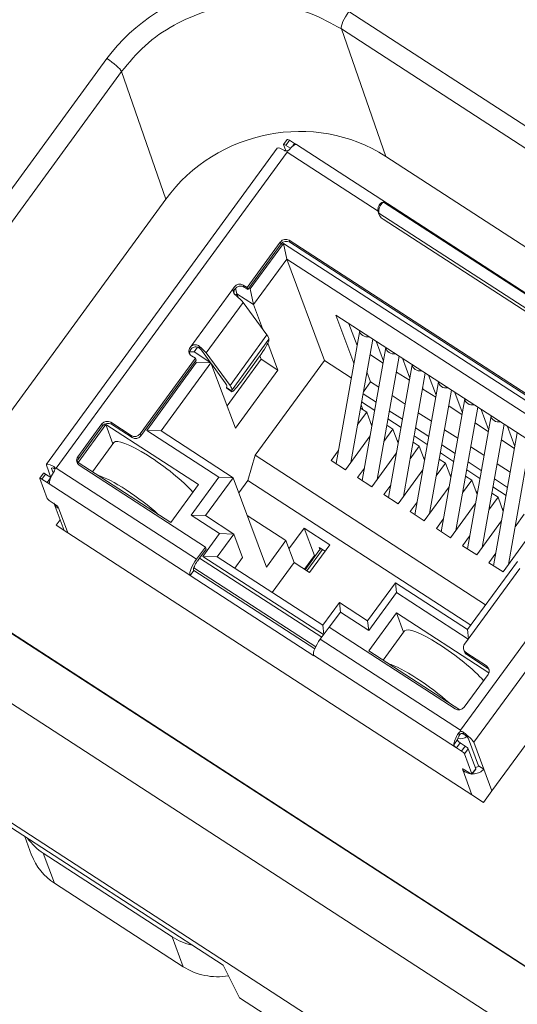
# Model space of a CAD drawing. Units: inches. Extents: x 4769 to 6140, y -44256 to -43728.
# Drawn here: x 5194 to 5209, y -44098 to -44067 of the extents above; entities that cross this region are included whole.
import ezdxf

# ---------------------------------------------------------------- set-up
doc = ezdxf.new("R2010")
doc.units = ezdxf.units.IN
doc.header["$MEASUREMENT"] = 0
doc.layers.add('1', color=7, linetype='Continuous', lineweight=18)

msp = doc.modelspace()

# ---------------------------------------------------------------- linework, layer by layer
at = {"layer": '1', "color": 7, "linetype": 'Continuous', "lineweight": 5}
for p, q in [((5203.925, -44067.163), (5233.286, -44086.201)), ((5233.054, -44086.745), (5203.694, -44067.708)), ((5203.694, -44067.708), (5205.081, -44071.703)), ((5188.307, -44079.639), (5196.345, -44068.636)), ((5196.803, -44069.047), (5188.764, -44080.05)), ((5198.19, -44073.042), (5196.803, -44069.047)), ((5202.064, -44071.198), (5201.949, -44071.357)), ((5202.174, -44071.374), (5202.226, -44071.303)), ((5201.993, -44071.571), (5194.756, -44081.477)), ((5201.993, -44071.571), (5204.841, -44073.417)), ((5201.803, -44074.449), (5201.779, -44074.387)), ((5202.08, -44074.395), (5202.057, -44074.333)), ((5198.95, -44077.69), (5200.339, -44075.788)), ((5200.64, -44075.797), (5200.616, -44075.735)), ((5199.455, -44077.864), (5200.613, -44076.279)), ((5201.36, -44077.296), (5200.202, -44078.881)), ((5200.265, -44079.02), (5201.423, -44077.435)), ((5199.232, -44077.651), (5199.262, -44077.731)), ((5200.259, -44079.066), (5200.096, -44078.952)), ((5207.425, -44089.691), (5214.663, -44079.785)), ((5196.209, -44080.153), (5196.185, -44080.091)), ((5196.486, -44080.099), (5196.462, -44080.037)), ((5207.841, -44090.068), (5215.078, -44080.162)), ((5197.108, -44080.455), (5197.131, -44080.518)), ((5197.408, -44080.464), (5197.385, -44080.401)), ((5195.456, -44081.183), (5195.433, -44081.121)), ((5194.623, -44081.465), (5194.607, -44081.487)), ((5194.702, -44081.493), (5194.677, -44081.428)), ((5194.756, -44081.477), (5199.154, -44084.328)), ((5194.422, -44081.659), (5194.306, -44081.817)), ((5194.468, -44081.922), (5194.584, -44081.763)), ((5194.468, -44081.922), (5198.946, -44084.826)), ((5195.117, -44083.5), (5194.825, -44082.717)), ((5199.25, -44084.292), (5203.076, -44086.773)), ((5199.069, -44084.596), (5202.887, -44087.071)), ((5222.583, -44107.805), (5187.698, -44085.185)), ((5203.028, -44086.84), (5207.425, -44089.691)), ((5202.82, -44087.337), (5207.298, -44090.241)), ((5207.622, -44087.32), (5207.598, -44087.257)), ((5208.267, -44087.739), (5208.244, -44087.676)), ((5207.393, -44089.84), (5207.369, -44089.774)), ((5207.532, -44089.813), (5207.507, -44089.747)), ((5207.212, -44090.149), (5207.334, -44089.983)), ((5207.414, -44090.083), (5207.298, -44090.241)), ((5207.46, -44090.346), (5207.575, -44090.187)), ((5207.552, -44090.43), (5207.668, -44090.271)), ((5207.486, -44090.91), (5207.492, -44090.901)), ((5207.494, -44090.932), (5207.786, -44091.715)), ((5207.901, -44090.898), (5207.786, -44091.056)), ((5208.41, -44091.594), (5208.155, -44090.911)), ((5194.701, -44094.486), (5194.35, -44093.546)), ((5198.385, -44096.162), (5198.735, -44097.102))]:
    msp.add_line(p, q, dxfattribs=at)
at = {"layer": '1', "color": 7, "linetype": 'Continuous'}
for p, q in [((5201.995, -44071.17), (5201.88, -44071.329)), ((5201.954, -44071.534), (5201.88, -44071.336)), ((5202.064, -44071.198), (5202.226, -44071.303)), ((5202.29, -44071.334), (5202.288, -44071.333)), ((5214.961, -44079.55), (5202.29, -44071.333)), ((5201.683, -44071.446), (5194.446, -44081.352)), ((5201.949, -44071.357), (5202.093, -44071.45)), ((5234.357, -44090.687), (5205.081, -44071.703)), ((5198.19, -44073.042), (5190.211, -44083.963)), ((5212.127, -44077.752), (5205.009, -44073.136)), ((5204.865, -44073.48), (5211.756, -44077.948)), ((5205.004, -44073.675), (5211.5, -44077.888)), ((5200.737, -44075.813), (5201.779, -44074.387)), ((5202.057, -44074.333), (5211.901, -44080.716)), ((5202.08, -44074.395), (5211.925, -44080.779)), ((5200.793, -44075.832), (5201.803, -44074.449)), ((5200.833, -44075.858), (5201.875, -44074.432)), ((5201.875, -44074.432), (5211.955, -44080.968)), ((5201.875, -44074.432), (5201.978, -44074.921)), ((5201.978, -44074.921), (5200.936, -44076.347)), ((5201.978, -44074.921), (5211.581, -44081.147)), ((5201.978, -44074.921), (5203.164, -44078.101)), ((5200.375, -44075.835), (5200.412, -44076.007)), ((5200.616, -44075.735), (5200.737, -44075.813)), ((5200.64, -44075.797), (5200.761, -44075.876)), ((5200.761, -44075.876), (5200.737, -44075.813)), ((5200.761, -44075.876), (5200.793, -44075.832)), ((5200.793, -44075.832), (5200.833, -44075.858)), ((5200.936, -44076.347), (5200.833, -44075.858)), ((5224.296, -44112.66), (5168.051, -44076.19)), ((5200.412, -44076.007), (5200.378, -44076.054)), ((5200.412, -44076.007), (5200.936, -44076.347)), ((5200.412, -44076.007), (5200.453, -44076.117)), ((5200.613, -44076.279), (5201.36, -44077.296)), ((5201.218, -44077.103), (5200.936, -44076.347)), ((5210.785, -44081.391), (5203.522, -44076.682)), ((5203.522, -44076.682), (5204.084, -44078.189)), ((5204.266, -44077.165), (5203.525, -44081.332)), ((5203.93, -44076.947), (5204.184, -44077.627)), ((5201.423, -44077.435), (5201.417, -44077.481)), ((5203.989, -44081.294), (5204.676, -44077.43)), ((5204.78, -44077.498), (5205.013, -44078.124)), ((5199.186, -44077.684), (5199.08, -44077.83)), ((5199.581, -44078.154), (5199.305, -44077.779)), ((5201.701, -44078.4), (5201.388, -44077.558)), ((5205.089, -44077.698), (5204.348, -44081.866)), ((5197.385, -44080.401), (5199.116, -44078.032)), ((5199.08, -44077.83), (5198.94, -44077.826)), ((5198.995, -44077.953), (5199.116, -44078.032)), ((5199.08, -44077.83), (5199.605, -44078.17)), ((5199.114, -44078.13), (5199.14, -44078.095)), ((5199.116, -44078.032), (5199.14, -44078.095)), ((5199.455, -44077.864), (5200.202, -44078.881)), ((5201.177, -44078.06), (5200.108, -44079.522)), ((5200.536, -44078.779), (5201.115, -44077.986)), ((5203.164, -44078.101), (5200.993, -44081.073)), ((5201.138, -44077.955), (5201.177, -44078.06)), ((5201.701, -44078.4), (5201.177, -44078.06)), ((5204.003, -44078.645), (5203.164, -44078.101)), ((5204.592, -44077.901), (5204.602, -44077.928)), ((5204.602, -44077.928), (5204.594, -44077.889)), ((5204.602, -44077.928), (5205.002, -44078.187)), ((5204.812, -44081.828), (5205.499, -44077.964)), ((5205.603, -44078.031), (5205.837, -44078.658)), ((5197.408, -44080.464), (5199.114, -44078.13)), ((5197.591, -44080.296), (5199.154, -44078.156)), ((5199.605, -44078.17), (5198.041, -44080.309)), ((5199.154, -44078.156), (5199.114, -44078.13)), ((5199.154, -44078.156), (5199.605, -44078.17)), ((5199.605, -44078.17), (5200.37, -44080.222)), ((5200.052, -44078.797), (5199.618, -44078.204)), ((5200.37, -44080.222), (5201.701, -44078.4)), ((5205.912, -44078.232), (5205.171, -44082.4)), ((5205.415, -44078.435), (5205.425, -44078.462)), ((5205.425, -44078.462), (5205.417, -44078.422)), ((5204.493, -44078.457), (5204.609, -44078.769)), ((5205.425, -44078.462), (5205.825, -44078.721)), ((5205.635, -44082.361), (5206.322, -44078.498)), ((5206.426, -44078.565), (5206.66, -44079.191)), ((5200.096, -44078.952), (5200.102, -44078.906)), ((5200.099, -44078.966), (5200.262, -44079.08)), ((5200.265, -44079.02), (5200.259, -44079.066)), ((5204.609, -44078.769), (5204.383, -44079.079)), ((5204.869, -44078.937), (5204.609, -44078.769)), ((5206.735, -44078.766), (5205.994, -44082.933)), ((5206.238, -44078.969), (5206.248, -44078.996)), ((5206.248, -44078.996), (5206.241, -44078.956)), ((5206.248, -44078.996), (5206.648, -44079.255)), ((5206.458, -44082.895), (5207.145, -44079.031)), ((5204.785, -44079.411), (5204.371, -44079.143)), ((5205.692, -44079.471), (5205.279, -44079.203)), ((5207.559, -44079.299), (5206.817, -44083.467)), ((5207.249, -44079.099), (5207.483, -44079.725)), ((5204.291, -44079.592), (5204.486, -44079.718)), ((5204.309, -44079.494), (5204.362, -44079.638)), ((5204.74, -44079.664), (5204.326, -44079.396)), ((5207.061, -44079.502), (5207.072, -44079.529)), ((5207.072, -44079.529), (5207.064, -44079.49)), ((5207.072, -44079.529), (5207.471, -44079.789)), ((5207.281, -44083.429), (5207.968, -44079.565)), ((5208.072, -44079.633), (5208.306, -44080.259)), ((5204.199, -44080.11), (5204.486, -44079.718)), ((5204.486, -44079.718), (5204.651, -44080.161)), ((5205.563, -44080.198), (5205.149, -44079.93)), ((5205.608, -44079.944), (5205.194, -44079.676)), ((5206.515, -44080.004), (5206.102, -44079.736)), ((5208.382, -44079.833), (5207.64, -44084.001)), ((5195.433, -44081.121), (5196.185, -44080.091)), ((5195.439, -44081.295), (5196.308, -44080.107)), ((5195.456, -44081.183), (5196.209, -44080.153)), ((5196.308, -44080.107), (5199.213, -44081.99)), ((5196.533, -44080.712), (5196.308, -44080.107)), ((5196.462, -44080.037), (5197.108, -44080.455)), ((5196.486, -44080.099), (5197.131, -44080.518)), ((5204.662, -44080.103), (5204.619, -44080.075)), ((5205.022, -44080.644), (5205.309, -44080.252)), ((5205.115, -44080.125), (5205.309, -44080.252)), ((5205.309, -44080.252), (5205.474, -44080.695)), ((5206.431, -44080.478), (5206.018, -44080.21)), ((5207.338, -44080.538), (5206.925, -44080.27)), ((5207.885, -44080.036), (5207.895, -44080.063)), ((5207.895, -44080.063), (5207.887, -44080.023)), ((5207.895, -44080.063), (5208.295, -44080.322)), ((5208.104, -44083.962), (5208.791, -44080.099)), ((5208.896, -44080.166), (5209.129, -44080.793)), ((5199.85, -44081.761), (5197.591, -44080.296)), ((5198.041, -44080.309), (5197.591, -44080.296)), ((5200.301, -44081.774), (5198.041, -44080.309)), ((5203.821, -44081.524), (5204.598, -44080.46)), ((5206.386, -44080.731), (5205.973, -44080.463)), ((5209.205, -44080.367), (5208.463, -44084.534)), ((5208.708, -44080.57), (5208.718, -44080.597)), ((5208.718, -44080.597), (5208.71, -44080.557)), ((5208.718, -44080.597), (5209.118, -44080.856)), ((5196.563, -44080.672), (5195.892, -44081.589)), ((5205.485, -44080.637), (5205.442, -44080.609)), ((5205.845, -44081.178), (5206.132, -44080.785)), ((5205.938, -44080.659), (5206.132, -44080.785)), ((5206.132, -44080.785), (5206.297, -44081.228)), ((5207.254, -44081.012), (5206.841, -44080.744)), ((5208.161, -44081.072), (5207.748, -44080.804)), ((5208.927, -44084.496), (5209.614, -44080.632)), ((5200.762, -44081.862), (5200.993, -44081.073)), ((5200.993, -44081.073), (5208.214, -44085.756)), ((5203.377, -44081.236), (5203.595, -44080.937)), ((5204.644, -44082.058), (5205.421, -44080.994)), ((5206.308, -44081.17), (5206.265, -44081.143)), ((5206.761, -44081.193), (5206.955, -44081.319)), ((5207.209, -44081.265), (5206.796, -44080.997)), ((5194.589, -44081.767), (5194.446, -44081.382)), ((5194.659, -44081.626), (5194.607, -44081.487)), ((5198.344, -44083.179), (5195.439, -44081.295)), ((5195.478, -44081.384), (5199.432, -44083.948)), ((5203.377, -44081.236), (5203.821, -44081.524)), ((5204.2, -44081.77), (5204.418, -44081.471)), ((5206.668, -44081.712), (5206.955, -44081.319)), ((5206.955, -44081.319), (5207.12, -44081.762)), ((5208.077, -44081.545), (5207.664, -44081.277)), ((5208.984, -44081.605), (5208.571, -44081.337)), ((5194.353, -44081.631), (5194.237, -44081.79)), ((5194.471, -44082.423), (5194.237, -44081.796)), ((5194.306, -44081.817), (5194.468, -44081.922)), ((5194.422, -44081.659), (5194.584, -44081.763)), ((5198.982, -44082.95), (5199.85, -44081.761)), ((5200.301, -44081.774), (5199.432, -44082.963)), ((5199.85, -44081.761), (5200.301, -44081.774)), ((5200.301, -44081.774), (5201.346, -44084.579)), ((5204.2, -44081.77), (5204.644, -44082.058)), ((5205.467, -44082.591), (5206.244, -44081.527)), ((5207.131, -44081.704), (5207.089, -44081.677)), ((5207.584, -44081.727), (5207.778, -44081.853)), ((5208.032, -44081.799), (5207.619, -44081.531)), ((5215.647, -44081.688), (5208.41, -44091.594)), ((5208.9, -44082.079), (5208.487, -44081.811)), ((5198.344, -44083.179), (5199.213, -44081.99)), ((5200.762, -44081.862), (5200.478, -44082.25)), ((5207.749, -44086.392), (5200.762, -44081.862)), ((5205.023, -44082.304), (5205.241, -44082.005)), ((5206.29, -44083.125), (5207.067, -44082.061)), ((5207.491, -44082.245), (5207.778, -44081.853)), ((5207.778, -44081.853), (5207.943, -44082.296)), ((5208.855, -44082.332), (5208.442, -44082.064)), ((5205.023, -44082.304), (5205.467, -44082.591)), ((5207.954, -44082.238), (5207.912, -44082.21)), ((5208.315, -44082.779), (5208.601, -44082.386)), ((5208.407, -44082.26), (5208.601, -44082.386)), ((5208.601, -44082.386), (5208.767, -44082.83)), ((5194.563, -44082.507), (5194.725, -44082.611)), ((5194.691, -44082.589), (5195.003, -44083.426)), ((5194.825, -44082.717), (5194.817, -44082.695)), ((5205.846, -44082.837), (5206.064, -44082.539)), ((5207.113, -44083.659), (5207.89, -44082.595)), ((5208.777, -44082.771), (5208.735, -44082.744)), ((5199.869, -44083.525), (5198.982, -44082.95)), ((5199.432, -44082.963), (5198.982, -44082.95)), ((5199.432, -44082.963), (5200.32, -44083.539)), ((5200.744, -44082.962), (5201.954, -44083.747)), ((5205.846, -44082.837), (5206.29, -44083.125)), ((5209.138, -44083.313), (5209.424, -44082.92)), ((5194.879, -44083.094), (5194.754, -44083.265)), ((5194.754, -44083.265), (5195.117, -44083.5)), ((5202.05, -44084.005), (5202.525, -44083.356)), ((5202.525, -44083.356), (5203.332, -44083.879)), ((5202.525, -44083.356), (5202.846, -44084.217)), ((5206.669, -44083.371), (5206.887, -44083.072)), ((5206.669, -44083.371), (5207.113, -44083.659)), ((5207.936, -44084.192), (5208.713, -44083.128)), ((5195.117, -44083.5), (5207.786, -44091.715)), ((5199.348, -44084.239), (5199.869, -44083.525)), ((5199.799, -44084.252), (5200.32, -44083.539)), ((5199.869, -44083.525), (5200.32, -44083.539)), ((5200.32, -44083.539), (5200.595, -44084.275)), ((5207.492, -44083.905), (5207.71, -44083.606)), ((5208.759, -44084.726), (5209.536, -44083.662)), ((5199.154, -44084.328), (5199.432, -44083.948)), ((5199.432, -44083.948), (5199.456, -44084.01)), ((5201.346, -44084.579), (5201.954, -44083.747)), ((5201.954, -44083.747), (5202.211, -44084.437)), ((5203.332, -44083.879), (5202.695, -44084.75)), ((5203.045, -44083.99), (5202.99, -44084.066)), ((5202.994, -44083.957), (5203.019, -44084.026)), ((5203.185, -44084.08), (5202.994, -44083.957)), ((5207.492, -44083.905), (5207.936, -44084.192)), ((5199.178, -44084.391), (5199.25, -44084.292)), ((5199.25, -44084.292), (5199.456, -44084.01)), ((5203.134, -44086.694), (5199.348, -44084.239)), ((5199.799, -44084.252), (5199.348, -44084.239)), ((5203.108, -44086.397), (5199.799, -44084.252)), ((5200.35, -44084.609), (5200.595, -44084.275)), ((5202.846, -44084.217), (5202.533, -44084.646)), ((5202.556, -44084.66), (5202.99, -44084.066)), ((5203.103, -44084.027), (5202.613, -44084.698)), ((5202.869, -44084.232), (5202.846, -44084.217)), ((5208.315, -44084.438), (5208.533, -44084.14)), ((5223.626, -44106.272), (5189.83, -44084.359)), ((5189.84, -44084.38), (5223.23, -44106.03)), ((5202.211, -44084.437), (5201.527, -44085.372)), ((5202.211, -44084.437), (5202.695, -44084.75)), ((5209.207, -44084.396), (5207.644, -44086.536)), ((5208.315, -44084.438), (5208.759, -44084.726)), ((5198.946, -44084.826), (5198.952, -44084.841)), ((5199.068, -44084.683), (5198.952, -44084.841)), ((5198.952, -44084.841), (5202.825, -44087.353)), ((5199.062, -44084.667), (5199.068, -44084.683)), ((5199.068, -44084.683), (5202.856, -44087.139)), ((5207.553, -44086.994), (5209.284, -44084.625)), ((5205.385, -44085.071), (5204.516, -44086.26)), ((5205.418, -44085.372), (5205.385, -44085.071)), ((5207.644, -44086.536), (5205.385, -44085.071)), ((5205.418, -44085.372), (5204.55, -44086.56)), ((5207.671, -44086.832), (5205.418, -44085.372)), ((5203.108, -44086.397), (5203.629, -44085.684)), ((5203.662, -44085.985), (5203.629, -44085.684)), ((5203.629, -44085.684), (5204.516, -44086.26)), ((5203.662, -44085.985), (5203.312, -44086.464)), ((5204.55, -44086.56), (5203.662, -44085.985)), ((5204.55, -44087.203), (5205.418, -44086.014)), ((5205.418, -44086.014), (5208.315, -44087.892)), ((5205.644, -44086.619), (5205.418, -44086.014)), ((5203.028, -44086.84), (5203.306, -44086.459)), ((5203.14, -44086.686), (5203.108, -44086.397)), ((5203.306, -44086.459), (5207.26, -44089.023)), ((5204.55, -44086.56), (5204.516, -44086.26)), ((5205.673, -44086.579), (5205.003, -44087.497)), ((5207.676, -44086.825), (5207.644, -44086.536)), ((5202.825, -44087.353), (5202.82, -44087.337)), ((5207.402, -44089.052), (5204.55, -44087.203)), ((5207.527, -44087.169), (5207.55, -44087.231)), ((5207.598, -44087.257), (5208.244, -44087.676)), ((5207.622, -44087.32), (5208.267, -44087.739)), ((5207.537, -44088.969), (5208.289, -44087.939)), ((5207.414, -44090.083), (5207.575, -44090.187)), ((5207.994, -44090.807), (5207.68, -44089.963)), ((5207.841, -44090.068), (5208.155, -44090.911)), ((5207.298, -44090.241), (5207.46, -44090.346)), ((5207.786, -44091.056), (5207.552, -44090.43)), ((5207.668, -44090.271), (5207.901, -44090.898)), ((5207.494, -44090.932), (5207.486, -44090.91)), ((5207.555, -44090.931), (5207.716, -44091.035)), ((5207.786, -44091.063), (5207.901, -44090.905)), ((5207.901, -44090.905), (5207.901, -44090.898)), ((5207.994, -44090.807), (5208.155, -44090.911)), ((5208.149, -44091.951), (5208.41, -44091.594)), ((5207.786, -44091.715), (5208.149, -44091.951)), ((5199.991, -44097.057), (5192.655, -44092.3)), ((5193.769, -44093.023), (5193.985, -44093.6)), ((5194.35, -44093.546), (5198.385, -44096.162)), ((5198.735, -44097.102), (5194.701, -44094.486)), ((5199.991, -44097.057), (5200.495, -44098.073)), ((5202.367, -44099.286), (5200.495, -44098.073))]:
    msp.add_line(p, q, dxfattribs=at)
at = {"layer": '1', "color": 7, "linetype": 'Continuous', "lineweight": 5}
for centre, major_axis, ratio, start_param, end_param in [((5203.983, -44067.319), (-0.271, -0.417), 0.273976, 4.511633, 6.047514), ((5196.404, -44068.792), (0.402, -0.293), 0.19178, 0.317824, 1.853713), ((5204.493, -44077.177), (0.222, -0.039), 0.806557, 3.300386, 5.160602), ((5205.316, -44077.711), (0.222, -0.039), 0.806557, 3.300386, 5.160602), ((5206.139, -44078.244), (0.222, -0.039), 0.806557, 3.300386, 5.160602), ((5206.962, -44078.778), (0.222, -0.039), 0.806557, 3.300386, 5.160602), ((5207.785, -44079.312), (0.222, -0.039), 0.806557, 3.300386, 5.160602), ((5208.608, -44079.845), (0.222, -0.039), 0.806557, 3.300386, 5.160602), ((5207.435, -44089.67), (0.281, 0.105), 0.942421, 4.064776, 5.040758)]:
    msp.add_ellipse(centre, major_axis=major_axis, ratio=ratio, start_param=start_param, end_param=end_param, dxfattribs=at)
at = {"layer": '1', "color": 7, "linetype": 'Continuous'}
for centre, major_axis, ratio, start_param, end_param in [((5202.203, -44075.652), (4.656, 1.754), 0.943499, 0.607739, 2.177317), ((5201.96, -44071.388), (-0.0807, 0.059), 0.19178, 4.995278, 6.566102), ((5202.076, -44071.229), (-0.0807, 0.059), 0.19178, 4.995278, 6.283165), ((5202.046, -44071.712), (-0.245, -0.378), 0.273976, 3.16493, 4.28754), ((5202.046, -44071.712), (0.363, -0.265), 0.19178, 2.077806, 3.141581), ((5205.259, -44073.421), (-0.375, -0.14), 0.942421, 5.058035, 6.061953), ((5205.236, -44073.358), (0.375, 0.14), 0.942421, 2.92036, 3.752311), ((5205.259, -44073.421), (0.375, 0.14), 0.942421, 2.92036, 3.052763), ((5201.941, -44074.491), (0.187, 0.07), 0.942421, 0.610718, 2.181514), ((5201.964, -44074.554), (0.187, 0.07), 0.942421, 0.610718, 2.181514), ((5200.5, -44075.893), (0.187, 0.07), 0.942421, 0.610718, 2.181514), ((5200.524, -44075.956), (0.187, 0.07), 0.942421, 0.610718, 2.181514), ((5200.276, -44076.088), (-0.363, 0.265), 0.19178, 3.686309, 4.534752), ((5201.128, -44077.878), (-0.286, -0.41), 0.106164, 1.37671, 2.947506), ((5200.648, -44076.893), (-0.767, 0.56), 0.19178, 3.249977, 3.686309), ((5199.111, -44077.795), (0.187, 0.07), 0.942421, 2.181514, 3.752311), ((5199.134, -44077.858), (0.187, 0.07), 0.942421, 2.181514, 2.96323), ((5199.118, -44077.673), (-0.363, 0.265), 0.19178, 3.686309, 4.534752), ((5199.118, -44077.673), (-0.202, 0.147), 0.19178, 3.686309, 4.068011), ((5199.49, -44078.478), (-0.606, 0.442), 0.19178, 3.249977, 3.686309), ((5200.386, -44078.556), (-0.286, -0.41), 0.106164, 6.089099, 6.283185), ((5199.49, -44078.478), (-0.767, 0.56), 0.19178, 3.249977, 3.686309), ((5200.549, -44078.67), (-0.286, -0.41), 0.106164, 6.089099, 7.659895), ((5196.347, -44080.195), (0.187, 0.07), 0.942421, 0.610718, 2.181514), ((5196.37, -44080.258), (0.187, 0.07), 0.942421, 0.610718, 2.181514), ((5197.895, -44081.645), (-1.332, 0.973), 0.19178, 3.842488, 6.283163), ((5197.224, -44080.297), (0.187, 0.07), 0.942421, 3.752311, 5.323107), ((5197.247, -44080.36), (-0.187, -0.07), 0.942421, 0.610718, 2.181514), ((5195.594, -44081.225), (0.187, 0.07), 0.942421, 2.181514, 3.752311), ((5195.617, -44081.288), (0.187, 0.07), 0.942421, 2.181514, 2.96323), ((5194.809, -44081.618), (-0.363, 0.265), 0.19178, 5.219399, 6.566102), ((5194.809, -44081.618), (-0.202, 0.147), 0.19178, 5.406823, 6.566102), ((5194.318, -44081.849), (-0.0807, 0.059), 0.19178, 4.995278, 6.566102), ((5194.434, -44081.69), (-0.0807, 0.059), 0.19178, 4.995278, 6.283165), ((5194.809, -44081.618), (-0.245, -0.378), 0.273976, 4.735726, 5.858336), ((5197.143, -44082.675), (1.332, -0.973), 0.19178, 1.061394, 2.646032), ((5194.552, -44082.475), (-0.0807, 0.059), 0.19178, 0.282917, 1.853742), ((5194.736, -44082.643), (-0.0807, 0.059), 0.19178, 3.42451, 4.995278), ((5199.207, -44084.469), (-0.245, -0.378), 0.273976, 4.511633, 6.082429), ((5199.207, -44084.469), (0.136, 0.21), 0.273976, 1.37004, 2.940837), ((5207.006, -44087.552), (-1.332, 0.973), 0.19178, 3.836107, 6.283163), ((5203.08, -44086.981), (0.245, 0.378), 0.273976, 1.37004, 2.940837), ((5207.714, -44087.099), (0.187, 0.07), 0.942421, 2.181514, 3.752311), ((5207.737, -44087.162), (-0.187, -0.07), 0.942421, 6.283184, 6.893903), ((5206.253, -44088.582), (1.332, -0.973), 0.19178, 1.061394, 2.646032), ((5208.128, -44087.834), (0.187, 0.07), 0.942421, 5.323107, 6.893903), ((5208.151, -44087.897), (0.187, 0.07), 0.942421, 0.178356, 0.610718), ((5207.375, -44088.865), (0.187, 0.07), 0.942421, 3.752311, 5.323107), ((5207.478, -44089.832), (-0.245, -0.378), 0.273976, 4.735726, 5.858336), ((5207.478, -44089.832), (-0.136, -0.21), 0.273976, 4.92315, 5.670912), ((5207.478, -44089.832), (0.112, -0.609), 0.043458, 4.470559, 4.535695), ((5207.478, -44089.832), (-0.363, 0.265), 0.19178, 3.42451, 4.771213), ((5207.478, -44089.832), (-0.202, 0.147), 0.19178, 3.42451, 4.583789), ((5207.471, -44090.377), (-0.0807, 0.059), 0.19178, 3.42451, 4.995334), ((5207.587, -44090.219), (-0.0807, 0.059), 0.19178, 3.42451, 4.995334), ((5207.567, -44090.962), (-0.0807, 0.059), 0.19178, 4.995334, 6.566103), ((5207.705, -44091.004), (-0.0807, 0.059), 0.19178, 1.853685, 3.424552), ((5195.508, -44091.961), (1.874, 0.698), 0.942421, 3.395789, 3.752311), ((5195.859, -44092.901), (-1.874, -0.698), 0.942421, 6.283182, 6.893903), ((5199.543, -44094.577), (1.874, 0.698), 0.942421, 3.752311, 4.108833), ((5199.893, -44095.517), (-1.874, -0.698), 0.942421, 0.610718, 1.365756)]:
    msp.add_ellipse(centre, major_axis=major_axis, ratio=ratio, start_param=start_param, end_param=end_param, dxfattribs=at)
at = {"layer": '1', "color": 7, "linetype": 'Continuous', "lineweight": 5}
for points, knots in [([(5196.345, -44068.636), (5197.177, -44067.497), (5198.474, -44066.681), (5201.28, -44066.136), (5202.766, -44066.412), (5203.925, -44067.163)], [0, 0, 0, 0, 4.219994, 4.219994, 8.439987, 8.439987, 8.439987, 8.439987]), ([(5203.694, -44067.708), (5203.379, -44067.532), (5202.751, -44067.18), (5201.672, -44066.931), (5200.562, -44066.904), (5199.46, -44067.118), (5198.431, -44067.56), (5197.507, -44068.199), (5197.037, -44068.764), (5196.803, -44069.047)], [0, 0, 0, 0, 1.102981, 2.205598, 3.307985, 4.410275, 5.5126, 6.615093, 7.717888, 7.717888, 7.717888, 7.717888])]:
    msp.add_open_spline(points, degree=3, knots=knots, dxfattribs=at)
at = {"layer": '1', "color": 7, "linetype": 'Continuous'}
for points, knots in [([(5202.226, -44071.303), (5202.235, -44071.309), (5202.244, -44071.314), (5202.26, -44071.323), (5202.267, -44071.326), (5202.279, -44071.332), (5202.284, -44071.333), (5202.288, -44071.334), (5202.288, -44071.334), (5202.288, -44071.335)], [0, 0, 0, 0, 0.02260924, 0.02260924, 0.04522082, 0.04522082, 0.06778502, 0.06778502, 0.07027714, 0.07027714, 0.07027714, 0.07027714]), ([(5201.987, -44071.532), (5201.976, -44071.535), (5201.965, -44071.535), (5201.944, -44071.533), (5201.933, -44071.531), (5201.921, -44071.525), (5201.917, -44071.524), (5201.914, -44071.522)], [0, 0, 0, 0, 0.03161218, 0.03161218, 0.06321792, 0.06321792, 0.07514871, 0.07514871, 0.07514871, 0.07514871]), ([(5202.053, -44071.495), (5202.046, -44071.503), (5202.038, -44071.51), (5202.02, -44071.522), (5202.009, -44071.527), (5201.995, -44071.531), (5201.991, -44071.532), (5201.987, -44071.532)], [0, 0, 0, 0, 0.03279035, 0.03279035, 0.06561576, 0.06561576, 0.07716213, 0.07716213, 0.07716213, 0.07716213]), ([(5204.841, -44073.417), (5204.837, -44073.383), (5204.838, -44073.348), (5204.851, -44073.284), (5204.863, -44073.254), (5204.893, -44073.206), (5204.911, -44073.187), (5204.951, -44073.156), (5204.973, -44073.145), (5204.999, -44073.138), (5205.004, -44073.137), (5205.009, -44073.136)], [0, 0, 0, 0, 0.0847078, 0.0847078, 0.1697689, 0.1697689, 0.2510126, 0.2510126, 0.3393041, 0.3393041, 0.3592496, 0.3592496, 0.3592496, 0.3592496]), ([(5200.39, -44076.066), (5200.373, -44076.053), (5200.357, -44076.037), (5200.33, -44076.001), (5200.319, -44075.981), (5200.305, -44075.941), (5200.302, -44075.92), (5200.302, -44075.879), (5200.306, -44075.858), (5200.319, -44075.821), (5200.328, -44075.804), (5200.339, -44075.788)], [0, 0, 0, 0, 0.0655311, 0.0655311, 0.1313311, 0.1313311, 0.1938794, 0.1938794, 0.2573908, 0.2573908, 0.3140564, 0.3140564, 0.3140564, 0.3140564]), ([(5200.328, -44075.99), (5200.325, -44075.972), (5200.325, -44075.954), (5200.33, -44075.916), (5200.337, -44075.896), (5200.351, -44075.869), (5200.356, -44075.86), (5200.362, -44075.851)], [0, 0, 0, 0, 0.0541503, 0.0541503, 0.1153638, 0.1153638, 0.1470269, 0.1470269, 0.1470269, 0.1470269]), ([(5198.95, -44077.69), (5198.963, -44077.673), (5198.979, -44077.657), (5199.015, -44077.631), (5199.036, -44077.621), (5199.079, -44077.609), (5199.101, -44077.607), (5199.145, -44077.61), (5199.166, -44077.615), (5199.202, -44077.631), (5199.218, -44077.64), (5199.232, -44077.651)], [0, 0, 0, 0, 0.0669841, 0.0669841, 0.1339959, 0.1339959, 0.2004535, 0.2004535, 0.2646904, 0.2646904, 0.3190942, 0.3190942, 0.3190942, 0.3190942]), ([(5198.973, -44077.753), (5198.986, -44077.735), (5199.002, -44077.719), (5199.038, -44077.694), (5199.059, -44077.684), (5199.101, -44077.673), (5199.123, -44077.671), (5199.164, -44077.675), (5199.183, -44077.68), (5199.216, -44077.695), (5199.231, -44077.704), (5199.25, -44077.72), (5199.256, -44077.725), (5199.262, -44077.731)], [0, 0, 0, 0, 0.064451, 0.064451, 0.1289879, 0.1289879, 0.1918605, 0.1918605, 0.2486515, 0.2486515, 0.303382, 0.303382, 0.3308426, 0.3308426, 0.3308426, 0.3308426]), ([(5194.677, -44081.428), (5194.686, -44081.433), (5194.693, -44081.439), (5194.706, -44081.455), (5194.71, -44081.464), (5194.714, -44081.478), (5194.715, -44081.481), (5194.716, -44081.485)], [0, 0, 0, 0, 0.03025023, 0.03025023, 0.0605328, 0.0605328, 0.07118441, 0.07118441, 0.07118441, 0.07118441]), ([(5194.716, -44081.485), (5194.718, -44081.495), (5194.718, -44081.506), (5194.714, -44081.528), (5194.711, -44081.538), (5194.704, -44081.552), (5194.702, -44081.556), (5194.7, -44081.559)], [0, 0, 0, 0, 0.03281639, 0.03281639, 0.06562608, 0.06562608, 0.07801178, 0.07801178, 0.07801178, 0.07801178]), ([(5194.543, -44081.934), (5194.543, -44081.939), (5194.542, -44081.944), (5194.537, -44081.949), (5194.533, -44081.95), (5194.523, -44081.95), (5194.517, -44081.948), (5194.503, -44081.942), (5194.495, -44081.938), (5194.48, -44081.93), (5194.474, -44081.926), (5194.468, -44081.922)], [0, 0, 0, 0, 0.01963961, 0.01963961, 0.03930021, 0.03930021, 0.05870246, 0.05870246, 0.07820816, 0.07820816, 0.09202461, 0.09202461, 0.09202461, 0.09202461]), ([(5194.684, -44082.571), (5194.687, -44082.579), (5194.69, -44082.586), (5194.714, -44082.638), (5194.746, -44082.677), (5194.785, -44082.708)], [0, 0, 0, 0, 0.0257591, 0.0257591, 0.1724914, 0.1724914, 0.1724914, 0.1724914]), ([(5194.815, -44082.725), (5194.815, -44082.725), (5194.815, -44082.725), (5194.811, -44082.724), (5194.805, -44082.721), (5194.794, -44082.715), (5194.79, -44082.712), (5194.785, -44082.708)], [0, 0, 0, 0, 0.00006235, 0.00006235, 0.0209084, 0.0209084, 0.03447288, 0.03447288, 0.03447288, 0.03447288]), ([(5194.825, -44082.717), (5194.827, -44082.721), (5194.826, -44082.723), (5194.824, -44082.725), (5194.823, -44082.725), (5194.823, -44082.725)], [0, 0, 0, 0, 0.00769795, 0.00769795, 0.01002315, 0.01002315, 0.01002315, 0.01002315]), ([(5207.369, -44089.774), (5207.375, -44089.765), (5207.383, -44089.756), (5207.4, -44089.742), (5207.41, -44089.737), (5207.425, -44089.732), (5207.428, -44089.731), (5207.432, -44089.73)], [0, 0, 0, 0, 0.03361731, 0.03361731, 0.06727055, 0.06727055, 0.07910811, 0.07910811, 0.07910811, 0.07910811]), ([(5207.393, -44089.84), (5207.399, -44089.83), (5207.406, -44089.822), (5207.422, -44089.807), (5207.432, -44089.801), (5207.447, -44089.795), (5207.451, -44089.794), (5207.456, -44089.793)], [0, 0, 0, 0, 0.03311787, 0.03311787, 0.06634716, 0.06634716, 0.08015064, 0.08015064, 0.08015064, 0.08015064]), ([(5207.432, -44089.73), (5207.443, -44089.728), (5207.455, -44089.728), (5207.476, -44089.732), (5207.487, -44089.735), (5207.5, -44089.742), (5207.504, -44089.745), (5207.507, -44089.747)], [0, 0, 0, 0, 0.03328635, 0.03328635, 0.06656591, 0.06656591, 0.07912891, 0.07912891, 0.07912891, 0.07912891]), ([(5207.456, -44089.793), (5207.466, -44089.791), (5207.477, -44089.791), (5207.499, -44089.795), (5207.509, -44089.799), (5207.523, -44089.807), (5207.528, -44089.81), (5207.532, -44089.813)], [0, 0, 0, 0, 0.03238327, 0.03238327, 0.06475171, 0.06475171, 0.08098553, 0.08098553, 0.08098553, 0.08098553]), ([(5207.298, -44090.241), (5207.289, -44090.235), (5207.28, -44090.229), (5207.262, -44090.215), (5207.253, -44090.208), (5207.238, -44090.194), (5207.231, -44090.187), (5207.221, -44090.174), (5207.217, -44090.167), (5207.213, -44090.157), (5207.212, -44090.152), (5207.212, -44090.149)], [0, 0, 0, 0, 0.0277876, 0.0277876, 0.0555782, 0.0555782, 0.0833105, 0.0833105, 0.1108011, 0.1108011, 0.1299975, 0.1299975, 0.1299975, 0.1299975]), ([(5207.414, -44090.083), (5207.405, -44090.077), (5207.396, -44090.07), (5207.378, -44090.057), (5207.369, -44090.05), (5207.354, -44090.035), (5207.348, -44090.028), (5207.338, -44090.013), (5207.335, -44090.006), (5207.333, -44089.993), (5207.333, -44089.988), (5207.334, -44089.983)], [0, 0, 0, 0, 0.0284971, 0.0284971, 0.0570039, 0.0570039, 0.085319, 0.085319, 0.1128596, 0.1128596, 0.1350992, 0.1350992, 0.1350992, 0.1350992]), ([(5207.562, -44090.992), (5207.552, -44090.987), (5207.543, -44090.981), (5207.526, -44090.969), (5207.519, -44090.962), (5207.507, -44090.95), (5207.502, -44090.945), (5207.497, -44090.937), (5207.495, -44090.934), (5207.494, -44090.932)], [0, 0, 0, 0, 0.02519057, 0.02519057, 0.05038258, 0.05038258, 0.07555872, 0.07555872, 0.09210093, 0.09210093, 0.09210093, 0.09210093]), ([(5207.562, -44090.992), (5207.606, -44091.016), (5207.653, -44091.034), (5207.709, -44091.046), (5207.717, -44091.048), (5207.725, -44091.049)], [0, 0, 0, 0, 0.1483909, 0.1483909, 0.1729155, 0.1729155, 0.1729155, 0.1729155]), ([(5207.796, -44091.056), (5207.82, -44091.057), (5207.843, -44091.056), (5207.921, -44091.048), (5207.974, -44091.033), (5208.073, -44090.985), (5208.119, -44090.951), (5208.155, -44090.911)], [0, 0, 0, 0, 0.0676974, 0.0676974, 0.2259673, 0.2259673, 0.3995461, 0.3995461, 0.3995461, 0.3995461]), ([(5207.994, -44090.807), (5207.971, -44090.828), (5207.941, -44090.845), (5207.901, -44090.858), (5207.896, -44090.859), (5207.89, -44090.861)], [0, 0, 0, 0, 0.1014848, 0.1014848, 0.1185092, 0.1185092, 0.1185092, 0.1185092])]:
    msp.add_open_spline(points, degree=3, knots=knots, dxfattribs=at)
for points in [[(5201.993, -44071.571), (5201.991, -44071.558), (5201.989, -44071.545), (5201.987, -44071.532)], [(5194.702, -44081.493), (5194.707, -44081.496), (5194.712, -44081.5), (5194.717, -44081.504)], [(5194.756, -44081.477), (5194.743, -44081.479), (5194.729, -44081.482), (5194.716, -44081.485)]]:
    msp.add_open_spline(points, degree=3, dxfattribs=at)
at = {"layer": '1', "color": 7, "linetype": 'Continuous', "lineweight": 5}
msp.add_rational_spline([(5207.513, -44090.908), (5207.506, -44090.916), (5207.5, -44090.924), (5207.494, -44090.932)], [0.999996559303, 0.999996518216, 0.999996479178, 0.999996441736], degree=3, dxfattribs=at)

doc.saveas('drawing.dxf')
